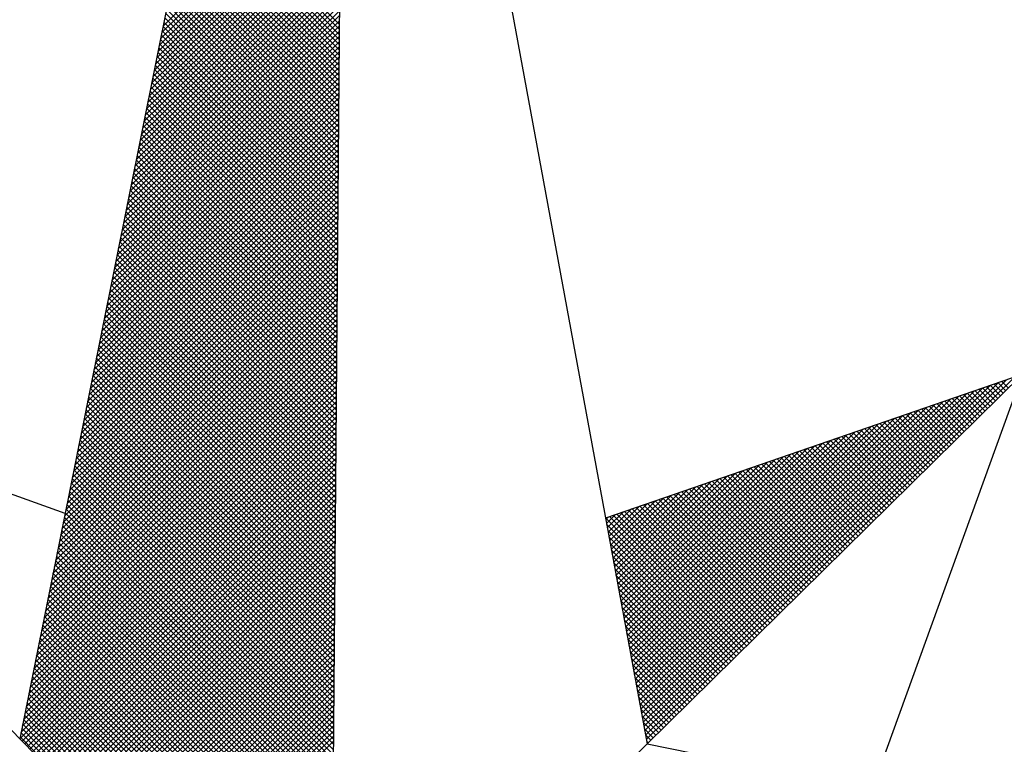
# Model space of a CAD drawing. Units: inches. Extents: x 181150 to 181800, y 1665148 to 1665443.
# Drawn here: x 181206 to 181212, y 1665400 to 1665405 of the extents above; entities that cross this region are included whole.
import ezdxf

# ---------------------------------------------------------------- set-up
doc = ezdxf.new("R2010")
doc.units = ezdxf.units.IN
doc.header["$MEASUREMENT"] = 0
doc.linetypes.add('DASHDOTX2', pattern=[50.8, 25.4, -12.7, 0, -12.7])
doc.layers.add('SELO', color=7, linetype='Continuous')
doc.layers.add('SP ESCRITURA', color=5, linetype='DASHDOTX2')
doc.layers.get('0').freeze()
doc.styles.add('arial', font='arial.ttf')
doc.dimstyles.new('MATRICULA', dxfattribs={"dimtxt": 1.5, "dimasz": 0.18, "dimexe": 0.18, "dimexo": 0.0625, "dimgap": 0.09, "dimtad": 0, "dimzin": 0, "dimdsep": 46, "dimtxsty": 'arial', "dimblk": 'OBLIQUE', "dimcen": 0.09, "dimse1": 1, "dimse2": 1, "dimsd1": 1, "dimsd2": 1, "dimaunit": 1, "dimadec": 5, "dimazin": 0, "dimtfac": 1, "dimtofl": 0, "dimtmove": 0, "dimatfit": 0, "dimfxl": 0, "dimtolj": 1, "dimtzin": 0, "dimarcsym": 0})

# ---------------------------------------------------------------- blocks, each defined once
blk = doc.blocks.new('NORTE')
for p, q in [((-0.9299, 11.9614), (-2.8605, 1.9556)), ((-0.9299, 11.9614), (-0.9299, -11.9113)), ((-0.9299, 11.9614), (1.0006, 1.9556)), ((-2.0209, 6.3069), (-0.9299, 7.3979)), ((-2.0134, 6.3462), (-0.9299, 7.4296)), ((-2.036, 6.2285), (-0.9299, 7.3347)), ((-2.0285, 6.2677), (-0.9299, 7.3663)), ((-2.0436, 6.1893), (-0.9299, 7.303)), ((-0.9299, 6.3671), (-1.8347, 7.2719)), ((-2.0587, 6.1109), (-0.9299, 7.2397)), ((-2.0512, 6.1501), (-0.9299, 7.2714)), ((-0.9299, 6.3038), (-1.845, 7.2188)), ((-0.9299, 6.3354), (-1.8399, 7.2454)), ((-2.0739, 6.0325), (-0.9299, 7.1764)), ((-2.0663, 6.0717), (-0.9299, 7.2081)), ((-0.9299, 6.2405), (-1.8552, 7.1658)), ((-0.9299, 6.2721), (-1.8501, 7.1923)), ((-2.089, 5.9541), (-0.9299, 7.1131)), ((-2.0814, 5.9933), (-0.9299, 7.1448)), ((-0.9299, 6.1772), (-1.8654, 7.1127)), ((-0.9299, 6.2089), (-1.8603, 7.1393)), ((-2.1041, 5.8757), (-0.9299, 7.0499)), ((-2.0966, 5.9149), (-0.9299, 7.0815)), ((-0.9299, 6.0823), (-1.8808, 7.0332)), ((-0.9299, 6.1139), (-1.8757, 7.0597)), ((-0.9299, 6.1456), (-1.8706, 7.0862)), ((-2.1193, 5.7972), (-0.9299, 6.9866)), ((-2.1117, 5.8364), (-0.9299, 7.0182)), ((-0.9299, 6.019), (-1.891, 6.9801)), ((-0.9299, 6.0506), (-1.8859, 7.0066)), ((-2.1344, 5.7188), (-0.9299, 6.9233)), ((-2.1268, 5.758), (-0.9299, 6.9549)), ((-0.9299, 5.9557), (-1.9013, 6.927)), ((-0.9299, 5.9873), (-1.8962, 6.9536)), ((-2.1495, 5.6404), (-0.9299, 6.86)), ((-2.142, 5.6796), (-0.9299, 6.8916)), ((-0.9299, 5.8608), (-1.9166, 6.8475)), ((-0.9299, 5.8924), (-1.9115, 6.874)), ((-0.9299, 5.9241), (-1.9064, 6.9005)), ((-2.1647, 5.562), (-0.9299, 6.7967)), ((-2.1571, 5.6012), (-0.9299, 6.8284)), ((-0.9299, 5.7975), (-1.9269, 6.7944)), ((-0.9299, 5.8291), (-1.9217, 6.8209)), ((-2.1798, 5.4836), (-0.9299, 6.7334)), ((-2.1722, 5.5228), (-0.9299, 6.7651)), ((-0.9299, 5.7342), (-1.9371, 6.7414)), ((-0.9299, 5.7658), (-1.932, 6.7679)), ((-2.1949, 5.4051), (-0.9299, 6.6701)), ((-2.1873, 5.4444), (-0.9299, 6.7018)), ((-0.9299, 5.6709), (-1.9473, 6.6883)), ((-0.9299, 5.7026), (-1.9422, 6.7148)), ((-2.21, 5.3267), (-0.9299, 6.6068)), ((-2.2025, 5.3659), (-0.9299, 6.6385)), ((-0.9299, 5.576), (-1.9627, 6.6087)), ((-0.9299, 5.6076), (-1.9576, 6.6353)), ((-0.9299, 5.6393), (-1.9525, 6.6618)), ((-2.2176, 5.2875), (-0.9299, 6.5752)), ((-0.9299, 5.5127), (-1.9729, 6.5557)), ((-0.9299, 5.5443), (-1.9678, 6.5822)), ((-2.2327, 5.2091), (-0.9299, 6.5119)), ((-2.2252, 5.2483), (-0.9299, 6.5436)), ((-0.9299, 5.4494), (-1.9832, 6.5026)), ((-0.9299, 5.481), (-1.978, 6.5292)), ((-2.2479, 5.1307), (-0.9299, 6.4486)), ((-2.2403, 5.1699), (-0.9299, 6.4803)), ((-0.9299, 5.3861), (-1.9934, 6.4496)), ((-0.9299, 5.4178), (-1.9883, 6.4761)), ((-2.263, 5.0523), (-0.9299, 6.3853)), ((-2.2554, 5.0915), (-0.9299, 6.417)), ((-0.9299, 5.2912), (-2.0088, 6.37)), ((-0.9299, 5.3228), (-2.0036, 6.3965)), ((-0.9299, 5.3545), (-1.9985, 6.4231)), ((-2.2781, 4.9738), (-0.9299, 6.3221)), ((-2.2706, 5.0131), (-0.9299, 6.3537)), ((-0.9299, 5.2279), (-2.019, 6.317)), ((-0.9299, 5.2595), (-2.0139, 6.3435)), ((-2.2933, 4.8954), (-0.9299, 6.2588)), ((-2.2857, 4.9346), (-0.9299, 6.2904)), ((-0.9299, 5.1646), (-2.0292, 6.2639)), ((-0.9299, 5.1963), (-2.0241, 6.2904)), ((-2.3084, 4.817), (-0.9299, 6.1955)), ((-2.3008, 4.8562), (-0.9299, 6.2271)), ((-0.9299, 5.0697), (-2.0446, 6.1843)), ((-0.9299, 5.1013), (-2.0395, 6.2109)), ((-0.9299, 5.133), (-2.0343, 6.2374)), ((-2.3235, 4.7386), (-0.9299, 6.1322)), ((-2.316, 4.7778), (-0.9299, 6.1638)), ((-0.9299, 5.0064), (-2.0548, 6.1313)), ((-0.9299, 5.038), (-2.0497, 6.1578)), ((-2.3387, 4.6602), (-0.9299, 6.0689)), ((-2.3311, 4.6994), (-0.9299, 6.1005)), ((-0.9299, 4.9431), (-2.065, 6.0782)), ((-0.9299, 4.9747), (-2.0599, 6.1048)), ((-2.3538, 4.5818), (-0.9299, 6.0056)), ((-2.3462, 4.621), (-0.9299, 6.0373)), ((-0.9299, 4.8798), (-2.0753, 6.0252)), ((-0.9299, 4.9115), (-2.0702, 6.0517)), ((-2.3689, 4.5033), (-0.9299, 5.9423)), ((-2.3613, 4.5426), (-0.9299, 5.974)), ((-0.9299, 4.7849), (-2.0906, 5.9456)), ((-0.9299, 4.8165), (-2.0855, 5.9721)), ((-0.9299, 4.8482), (-2.0804, 5.9986)), ((-2.384, 4.4249), (-0.9299, 5.879)), ((-2.3765, 4.4641), (-0.9299, 5.9107)), ((-0.9299, 4.7216), (-2.1009, 5.8925)), ((-0.9299, 4.7532), (-2.0958, 5.9191)), ((-2.3916, 4.3857), (-0.9299, 5.8474)), ((-0.9299, 4.6583), (-2.1111, 5.8395)), ((-0.9299, 4.69), (-2.106, 5.866)), ((-2.4067, 4.3073), (-0.9299, 5.7841)), ((-2.3992, 4.3465), (-0.9299, 5.8158)), ((-0.9299, 4.5634), (-2.1265, 5.7599)), ((-0.9299, 4.595), (-2.1213, 5.7864)), ((-0.9299, 4.6267), (-2.1162, 5.813)), ((-2.4219, 4.2289), (-0.9299, 5.7208)), ((-2.4143, 4.2681), (-0.9299, 5.7525)), ((-0.9299, 4.5001), (-2.1367, 5.7069)), ((-0.9299, 4.5317), (-2.1316, 5.7334)), ((-2.437, 4.1505), (-0.9299, 5.6575)), ((-2.4294, 4.1897), (-0.9299, 5.6892)), ((-0.9299, 4.4368), (-2.1469, 5.6538)), ((-0.9299, 4.4684), (-2.1418, 5.6803)), ((-2.4521, 4.072), (-0.9299, 5.5942)), ((-2.4446, 4.1113), (-0.9299, 5.6259)), ((-0.9299, 4.3735), (-2.1572, 5.6008)), ((-0.9299, 4.4052), (-2.1521, 5.6273)), ((-2.4673, 3.9936), (-0.9299, 5.531)), ((-2.4597, 4.0328), (-0.9299, 5.5626)), ((-0.9299, 4.2786), (-2.1725, 5.5212)), ((-0.9299, 4.3102), (-2.1674, 5.5477)), ((-0.9299, 4.3419), (-2.1623, 5.5742)), ((-2.4824, 3.9152), (-0.9299, 5.4677)), ((-2.4748, 3.9544), (-0.9299, 5.4993)), ((-0.9299, 4.2153), (-2.1828, 5.4681)), ((-0.9299, 4.2469), (-2.1776, 5.4947)), ((-2.4975, 3.8368), (-0.9299, 5.4044)), ((-2.49, 3.876), (-0.9299, 5.436)), ((-0.9299, 4.152), (-2.193, 5.4151)), ((-0.9299, 4.1837), (-2.1879, 5.4416)), ((-2.5126, 3.7584), (-0.9299, 5.3411)), ((-2.5051, 3.7976), (-0.9299, 5.3727)), ((-0.9299, 4.0571), (-2.2084, 5.3355)), ((-0.9299, 4.0887), (-2.2032, 5.362)), ((-0.9299, 4.1204), (-2.1981, 5.3886)), ((-2.5278, 3.68), (-0.9299, 5.2778)), ((-2.5202, 3.7192), (-0.9299, 5.3095)), ((-0.9299, 3.9938), (-2.2186, 5.2825)), ((-0.9299, 4.0254), (-2.2135, 5.309)), ((-2.5429, 3.6015), (-0.9299, 5.2145)), ((-2.5353, 3.6408), (-0.9299, 5.2462)), ((-0.9299, 3.9305), (-2.2288, 5.2294)), ((-0.9299, 3.9621), (-2.2237, 5.2559)), ((-2.558, 3.5231), (-0.9299, 5.1512)), ((-2.5505, 3.5623), (-0.9299, 5.1829)), ((-0.9299, 3.8672), (-2.2391, 5.1764)), ((-0.9299, 3.8989), (-2.2339, 5.2029)), ((-2.5656, 3.4839), (-0.9299, 5.1196)), ((-0.9299, 3.7723), (-2.2544, 5.0968)), ((-0.9299, 3.8039), (-2.2493, 5.1233)), ((-0.9299, 3.8356), (-2.2442, 5.1498)), ((-2.5807, 3.4055), (-0.9299, 5.0563)), ((-2.5732, 3.4447), (-0.9299, 5.0879)), ((-0.9299, 3.709), (-2.2646, 5.0437)), ((-0.9299, 3.7406), (-2.2595, 5.0702)), ((-2.5959, 3.3271), (-0.9299, 4.993)), ((-2.5883, 3.3663), (-0.9299, 5.0247)), ((-0.9299, 3.6457), (-2.2749, 4.9907)), ((-0.9299, 3.6774), (-2.2698, 5.0172)), ((-2.611, 3.2487), (-0.9299, 4.9297)), ((-2.6034, 3.2879), (-0.9299, 4.9614)), ((-0.9299, 3.5508), (-2.2902, 4.9111)), ((-0.9299, 3.5824), (-2.2851, 4.9376)), ((-0.9299, 3.6141), (-2.28, 4.9641)), ((-2.6261, 3.1702), (-0.9299, 4.8664)), ((-2.6186, 3.2095), (-0.9299, 4.8981)), ((-0.9299, 3.4875), (-2.3005, 4.858)), ((-0.9299, 3.5191), (-2.2954, 4.8846)), ((-2.6413, 3.0918), (-0.9299, 4.8032)), ((-2.6337, 3.131), (-0.9299, 4.8348)), ((-0.9299, 3.4242), (-2.3107, 4.805)), ((-0.9299, 3.4558), (-2.3056, 4.8315)), ((-2.6564, 3.0134), (-0.9299, 4.7399)), ((-2.6488, 3.0526), (-0.9299, 4.7715)), ((-0.9299, 3.3609), (-2.3209, 4.7519)), ((-0.9299, 3.3926), (-2.3158, 4.7785)), ((-2.6715, 2.935), (-0.9299, 4.6766)), ((-2.664, 2.9742), (-0.9299, 4.7082)), ((-0.9299, 3.266), (-2.3363, 4.6724)), ((-0.9299, 3.2976), (-2.3312, 4.6989)), ((-0.9299, 3.3293), (-2.3261, 4.7254)), ((-2.6866, 2.8566), (-0.9299, 4.6133)), ((-2.6791, 2.8958), (-0.9299, 4.6449)), ((-0.9299, 3.2027), (-2.3465, 4.6193)), ((-0.9299, 3.2343), (-2.3414, 4.6458)), ((-2.7018, 2.7782), (-0.9299, 4.55)), ((-2.6942, 2.8174), (-0.9299, 4.5816)), ((-0.9299, 3.1394), (-2.3568, 4.5663)), ((-0.9299, 3.1711), (-2.3517, 4.5928)), ((-2.7169, 2.6997), (-0.9299, 4.4867)), ((-2.7093, 2.7389), (-0.9299, 4.5184)), ((-0.9299, 3.0445), (-2.3721, 4.4867)), ((-0.9299, 3.0761), (-2.367, 4.5132)), ((-0.9299, 3.1078), (-2.3619, 4.5397)), ((-2.7245, 2.6605), (-0.9299, 4.4551)), ((-0.9299, 2.9812), (-2.3824, 4.4336)), ((-0.9299, 3.0128), (-2.3772, 4.4602)), ((-2.7396, 2.5821), (-0.9299, 4.3918)), ((-2.732, 2.6213), (-0.9299, 4.4234)), ((-0.9299, 2.9179), (-2.3926, 4.3806)), ((-0.9299, 2.9496), (-2.3875, 4.4071)), ((-2.7547, 2.5037), (-0.9299, 4.3285)), ((-2.7472, 2.5429), (-0.9299, 4.3601)), ((-0.9299, 2.8546), (-2.4028, 4.3275)), ((-0.9299, 2.8863), (-2.3977, 4.3541)), ((-5.1501, -4.1951), (3.2902, 4.2452)), ((-2.5929, 3.3424), (-5.1501, 4.2452)), ((-5.1501, 4.2452), (3.2902, -4.1951)), ((-2.7699, 2.4253), (-0.9299, 4.2652)), ((-2.7623, 2.4645), (-0.9299, 4.2969)), ((-0.9299, 2.7597), (-2.4182, 4.2479)), ((-0.9299, 2.7913), (-2.4131, 4.2745)), ((-0.9299, 2.823), (-2.408, 4.301)), ((3.2902, 4.2452), (0.7331, 3.3424)), ((3.2902, 4.2452), (2.3874, 1.688)), ((-2.785, 2.3469), (-0.9299, 4.2019)), ((-2.7774, 2.3861), (-0.9299, 4.2336)), ((-0.9299, 2.6964), (-2.4284, 4.1949)), ((-0.9299, 2.728), (-2.4233, 4.2214)), ((0.9853, 2.0351), (3.1436, 4.1934)), ((0.9904, 2.0086), (3.1925, 4.2107)), ((0.9955, 1.9821), (3.2414, 4.228)), ((3.1746, 4.1296), (3.1193, 4.1848)), ((3.1904, 4.1454), (3.1427, 4.1931)), ((3.2062, 4.1612), (3.1661, 4.2014)), ((-2.8001, 2.2684), (-0.9299, 4.1386)), ((-2.7926, 2.3077), (-0.9299, 4.1703)), ((-0.9299, 2.6331), (-2.4387, 4.1418)), ((-0.9299, 2.6648), (-2.4335, 4.1684)), ((0.9648, 2.1412), (2.948, 4.1244)), ((0.9699, 2.1147), (2.9969, 4.1416)), ((0.9751, 2.0882), (3.0458, 4.1589)), ((0.9802, 2.0616), (3.0947, 4.1762)), ((3.0638, 4.0188), (2.9556, 4.127)), ((3.0796, 4.0346), (2.979, 4.1353)), ((3.0955, 4.0504), (3.0023, 4.1436)), ((3.1113, 4.0663), (3.0257, 4.1518)), ((3.1271, 4.0821), (3.0491, 4.1601)), ((3.1429, 4.0979), (3.0725, 4.1683)), ((3.1587, 4.1137), (3.0959, 4.1766)), ((-2.8153, 2.19), (-0.9299, 4.0754)), ((-2.8077, 2.2292), (-0.9299, 4.107)), ((-0.9299, 2.5382), (-2.454, 4.0623)), ((-0.9299, 2.5698), (-2.4489, 4.0888)), ((-0.9299, 2.6015), (-2.4438, 4.1153)), ((0.9495, 2.2208), (2.8012, 4.0726)), ((0.9546, 2.1943), (2.8502, 4.0898)), ((0.9597, 2.1677), (2.8991, 4.1071)), ((2.9372, 3.8922), (2.7685, 4.061)), ((2.9531, 3.908), (2.7919, 4.0692)), ((2.9689, 3.9239), (2.8152, 4.0775)), ((2.9847, 3.9397), (2.8386, 4.0858)), ((3.0005, 3.9555), (2.862, 4.094)), ((3.0163, 3.9713), (2.8854, 4.1023)), ((3.0322, 3.9872), (2.9088, 4.1105)), ((3.048, 4.003), (2.9322, 4.1188)), ((-2.8304, 2.1116), (-0.9299, 4.0121)), ((-2.8228, 2.1508), (-0.9299, 4.0437)), ((-0.9299, 2.4749), (-2.4643, 4.0092)), ((-0.9299, 2.5065), (-2.4591, 4.0357)), ((0.929, 2.3269), (2.6056, 4.0035)), ((0.9341, 2.3004), (2.6545, 4.0208)), ((0.9392, 2.2738), (2.7034, 4.038)), ((0.9443, 2.2473), (2.7523, 4.0553)), ((2.8265, 3.7815), (2.6048, 4.0032)), ((2.8423, 3.7973), (2.6282, 4.0115)), ((2.8581, 3.8131), (2.6515, 4.0197)), ((2.874, 3.8289), (2.6749, 4.028)), ((2.8898, 3.8448), (2.6983, 4.0362)), ((2.9056, 3.8606), (2.7217, 4.0445)), ((2.9214, 3.8764), (2.7451, 4.0527)), ((-2.8455, 2.0332), (-0.9299, 3.9488)), ((-2.8379, 2.0724), (-0.9299, 3.9804)), ((-0.9299, 2.4116), (-2.4745, 3.9562)), ((-0.9299, 2.4433), (-2.4694, 3.9827)), ((0.9136, 2.4065), (2.4589, 3.9517)), ((0.9188, 2.3799), (2.5078, 3.9689)), ((0.9239, 2.3534), (2.5567, 3.9862)), ((2.7157, 3.6707), (2.4411, 3.9454)), ((2.7316, 3.6865), (2.4644, 3.9537)), ((2.7474, 3.7024), (2.4878, 3.9619)), ((2.7632, 3.7182), (2.5112, 3.9702)), ((2.779, 3.734), (2.5346, 3.9784)), ((2.7948, 3.7498), (2.558, 3.9867)), ((2.8107, 3.7657), (2.5814, 3.9949)), ((-2.8601, 1.9553), (-0.9299, 3.8855)), ((-2.8531, 1.994), (-0.9299, 3.9171)), ((-0.9299, 2.3483), (-2.4847, 3.9031)), ((-0.9299, 2.38), (-2.4796, 3.9296)), ((0.8932, 2.5126), (2.2632, 3.8826)), ((0.8983, 2.486), (2.3121, 3.8999)), ((0.9034, 2.4595), (2.361, 3.9171)), ((0.9085, 2.433), (2.4099, 3.9344)), ((2.5892, 3.5441), (2.254, 3.8793)), ((2.605, 3.56), (2.2773, 3.8876)), ((2.6208, 3.5758), (2.3007, 3.8959)), ((2.6366, 3.5916), (2.3241, 3.9041)), ((2.6524, 3.6074), (2.3475, 3.9124)), ((2.6683, 3.6233), (2.3709, 3.9206)), ((2.6841, 3.6391), (2.3943, 3.9289)), ((2.6999, 3.6549), (2.4177, 3.9371)), ((-2.8443, 1.9395), (-0.9299, 3.8538)), ((-2.8285, 1.9236), (-0.9299, 3.8222)), ((-0.9299, 2.2534), (-2.5001, 3.8235)), ((-0.9299, 2.285), (-2.495, 3.8501)), ((-0.9299, 2.3167), (-2.4898, 3.8766)), ((0.8778, 2.5921), (2.1165, 3.8308)), ((0.8829, 2.5656), (2.1654, 3.8481)), ((0.888, 2.5391), (2.2143, 3.8653)), ((2.4784, 3.4334), (2.0903, 3.8215)), ((2.4942, 3.4492), (2.1136, 3.8298)), ((2.5101, 3.465), (2.137, 3.8381)), ((2.5259, 3.4809), (2.1604, 3.8463)), ((2.5417, 3.4967), (2.1838, 3.8546)), ((2.5575, 3.5125), (2.2072, 3.8628)), ((2.5733, 3.5283), (2.2306, 3.8711)), ((-2.8127, 1.9078), (-0.9299, 3.7906)), ((-2.7969, 1.892), (-0.9299, 3.7589)), ((-0.9299, 2.1901), (-2.5103, 3.7705)), ((-0.9299, 2.2217), (-2.5052, 3.797)), ((0.8573, 2.6982), (1.9208, 3.7617)), ((0.8625, 2.6717), (1.9697, 3.779)), ((0.8676, 2.6452), (2.0186, 3.7963)), ((0.8727, 2.6187), (2.0676, 3.8135)), ((2.3677, 3.3226), (1.9265, 3.7637)), ((2.3835, 3.3385), (1.9499, 3.772)), ((2.3993, 3.3543), (1.9733, 3.7803)), ((2.4151, 3.3701), (1.9967, 3.7885)), ((2.4309, 3.3859), (2.0201, 3.7968)), ((2.4468, 3.4017), (2.0435, 3.805)), ((2.4626, 3.4176), (2.0669, 3.8133)), ((-2.781, 1.8762), (-0.9299, 3.7273)), ((-0.9299, 2.1268), (-2.5205, 3.7174)), ((-0.9299, 2.1585), (-2.5154, 3.744)), ((0.842, 2.7778), (1.7741, 3.7099)), ((0.8471, 2.7513), (1.823, 3.7272)), ((0.8522, 2.7248), (1.8719, 3.7445)), ((2.2411, 3.1961), (1.7394, 3.6977)), ((2.2569, 3.2119), (1.7628, 3.706)), ((2.2727, 3.2277), (1.7862, 3.7142)), ((2.2885, 3.2435), (1.8096, 3.7225)), ((2.3044, 3.2594), (1.833, 3.7307)), ((2.3202, 3.2752), (1.8564, 3.739)), ((2.336, 3.291), (1.8798, 3.7472)), ((2.3518, 3.3068), (1.9032, 3.7555)), ((-2.7652, 1.8603), (-0.9299, 3.6956)), ((-2.7494, 1.8445), (-0.9299, 3.664)), ((-0.9299, 2.0319), (-2.5359, 3.6379)), ((-0.9299, 2.0635), (-2.5308, 3.6644)), ((-0.9299, 2.0952), (-2.5257, 3.6909)), ((0.8215, 2.8839), (1.5784, 3.6408)), ((0.8266, 2.8574), (1.6273, 3.6581)), ((0.8318, 2.8309), (1.6763, 3.6754)), ((0.8369, 2.8044), (1.7252, 3.6927)), ((2.1303, 3.0853), (1.5757, 3.6399)), ((2.1461, 3.1011), (1.5991, 3.6482)), ((2.162, 3.117), (1.6225, 3.6564)), ((2.1778, 3.1328), (1.6459, 3.6647)), ((2.1936, 3.1486), (1.6693, 3.6729)), ((2.2094, 3.1644), (1.6927, 3.6812)), ((2.2253, 3.1802), (1.7161, 3.6894)), ((-2.7336, 1.8287), (-0.9299, 3.6323)), ((-2.7177, 1.8129), (-0.9299, 3.6007)), ((-0.9299, 1.9686), (-2.5461, 3.5848)), ((-0.9299, 2.0002), (-2.541, 3.6113)), ((0.8062, 2.9635), (1.4317, 3.589)), ((0.8113, 2.937), (1.4806, 3.6063)), ((0.8164, 2.9105), (1.5295, 3.6236)), ((2.0196, 2.9746), (1.412, 3.5821)), ((2.0354, 2.9904), (1.4354, 3.5904)), ((2.0512, 3.0062), (1.4588, 3.5986)), ((2.067, 3.022), (1.4822, 3.6069)), ((2.0829, 3.0378), (1.5056, 3.6151)), ((2.0987, 3.0537), (1.529, 3.6234)), ((2.1145, 3.0695), (1.5524, 3.6316)), ((-2.7019, 1.7971), (-0.9299, 3.5691)), ((-2.6861, 1.7812), (-0.9299, 3.5374)), ((-0.9299, 1.9053), (-2.5564, 3.5318)), ((-0.9299, 1.937), (-2.5513, 3.5583)), ((0.7857, 3.0696), (1.2361, 3.52)), ((0.7908, 3.0431), (1.285, 3.5372)), ((0.7959, 3.0166), (1.3339, 3.5545)), ((0.801, 2.99), (1.3828, 3.5718)), ((1.893, 2.848), (1.2249, 3.516)), ((1.9088, 2.8638), (1.2483, 3.5243)), ((1.9246, 2.8796), (1.2717, 3.5326)), ((1.9405, 2.8954), (1.2951, 3.5408)), ((1.9563, 2.9113), (1.3185, 3.5491)), ((1.9721, 2.9271), (1.3419, 3.5573)), ((1.9879, 2.9429), (1.3653, 3.5656)), ((2.0038, 2.9587), (1.3886, 3.5738)), ((-2.6703, 1.7654), (-0.9299, 3.5058)), ((-2.6545, 1.7496), (-0.9299, 3.4741)), ((-0.9299, 1.842), (-2.5666, 3.4787)), ((-0.9299, 1.8737), (-2.5615, 3.5052)), ((0.7703, 3.1492), (1.0893, 3.4682)), ((0.7755, 3.1227), (1.1382, 3.4854)), ((0.7806, 3.0961), (1.1871, 3.5027)), ((1.7822, 2.7372), (1.0612, 3.4582)), ((1.7981, 2.7531), (1.0846, 3.4665)), ((1.8139, 2.7689), (1.108, 3.4748)), ((1.8297, 2.7847), (1.1314, 3.483)), ((1.8455, 2.8005), (1.1548, 3.4913)), ((1.8614, 2.8163), (1.1782, 3.4995)), ((1.8772, 2.8322), (1.2015, 3.5078)), ((-2.6386, 1.7338), (-0.9299, 3.4425)), ((-2.6228, 1.7179), (-0.9299, 3.4108)), ((-0.9299, 1.7471), (-2.582, 3.3991)), ((-0.9299, 1.7787), (-2.5768, 3.4257)), ((-0.9299, 1.8104), (-2.5717, 3.4522)), ((0.7499, 3.2553), (0.8937, 3.3991)), ((0.755, 3.2288), (0.9426, 3.4164)), ((0.7601, 3.2022), (0.9915, 3.4336)), ((0.7652, 3.1757), (1.0404, 3.4509)), ((1.6715, 2.6265), (0.8975, 3.4005)), ((1.6873, 2.6423), (0.9209, 3.4087)), ((1.7031, 2.6581), (0.9443, 3.417)), ((1.719, 2.6739), (0.9677, 3.4252)), ((1.7348, 2.6898), (0.9911, 3.4335)), ((1.7506, 2.7056), (1.0145, 3.4417)), ((1.7664, 2.7214), (1.0378, 3.45)), ((-2.607, 1.7021), (-0.9299, 3.3792)), ((-0.9299, 1.6838), (-2.5922, 3.3461)), ((-2.5912, 1.6863), (-0.9299, 3.3475)), ((-0.9299, 1.7154), (-2.5871, 3.3726)), ((1.5607, 2.5157), (0.7338, 3.3427)), ((0.7345, 3.3349), (0.7469, 3.3473)), ((0.7396, 3.3083), (0.7958, 3.3646)), ((0.7447, 3.2818), (0.8448, 3.3818)), ((1.5766, 2.5315), (0.7572, 3.3509)), ((1.5924, 2.5474), (0.7806, 3.3592)), ((1.6082, 2.5632), (0.804, 3.3674)), ((1.624, 2.579), (0.8274, 3.3757)), ((1.6398, 2.5948), (0.8507, 3.3839)), ((1.6557, 2.6107), (0.8741, 3.3922)), ((-0.9299, 1.6205), (-2.6024, 3.293)), ((-0.9299, 1.6522), (-2.5973, 3.3195)), ((-2.5753, 1.6705), (-0.9299, 3.3159)), ((-2.5595, 1.6547), (-0.9299, 3.2843)), ((1.5449, 2.4999), (0.7404, 3.3044)), ((-0.9299, 1.5256), (-2.6178, 3.2134)), ((-0.9299, 1.5572), (-2.6127, 3.24)), ((-0.9299, 1.5889), (-2.6076, 3.2665)), ((-2.5437, 1.6388), (-0.9299, 3.2526)), ((-2.5279, 1.623), (-0.9299, 3.221)), ((1.5291, 2.4841), (0.7479, 3.2652)), ((1.5133, 2.4683), (0.7555, 3.226)), ((-0.9299, 1.4623), (-2.628, 3.1604)), ((-0.9299, 1.4939), (-2.6229, 3.1869)), ((-2.5121, 1.6072), (-0.9299, 3.1893)), ((-2.4962, 1.5914), (-0.9299, 3.1577)), ((1.4975, 2.4524), (0.7631, 3.1868)), ((-0.9299, 1.399), (-2.6383, 3.1073)), ((-0.9299, 1.4307), (-2.6331, 3.1339)), ((-2.4804, 1.5755), (-0.9299, 3.126)), ((-2.4646, 1.5597), (-0.9299, 3.0944)), ((1.4816, 2.4366), (0.7706, 3.1476)), ((1.4658, 2.4208), (0.7782, 3.1084)), ((-0.9299, 1.3357), (-2.6485, 3.0543)), ((-0.9299, 1.3674), (-2.6434, 3.0808)), ((-2.4488, 1.5439), (-0.9299, 3.0628)), ((-2.433, 1.5281), (-0.9299, 3.0311)), ((1.45, 2.405), (0.7858, 3.0692)), ((1.4342, 2.3891), (0.7933, 3.03)), ((-0.9299, 1.2408), (-2.6639, 2.9747)), ((-0.9299, 1.2724), (-2.6587, 3.0012)), ((-0.9299, 1.3041), (-2.6536, 3.0278)), ((-2.4171, 1.5123), (-0.9299, 2.9995)), ((1.4183, 2.3733), (0.8009, 2.9908)), ((-0.9299, 1.1775), (-2.6741, 2.9217)), ((-0.9299, 1.2091), (-2.669, 2.9482)), ((-2.4013, 1.4964), (-0.9299, 2.9678)), ((-2.3855, 1.4806), (-0.9299, 2.9362)), ((1.4025, 2.3575), (0.8085, 2.9516)), ((1.3867, 2.3417), (0.816, 2.9124)), ((-0.9299, 1.1142), (-2.6843, 2.8686)), ((-0.9299, 1.1459), (-2.6792, 2.8951)), ((-2.3697, 1.4648), (-0.9299, 2.9045)), ((-2.3538, 1.449), (-0.9299, 2.8729)), ((1.3709, 2.3259), (0.8236, 2.8731)), ((-0.9299, 1.0193), (-2.6997, 2.789)), ((-0.9299, 1.0509), (-2.6946, 2.8156)), ((-0.9299, 1.0826), (-2.6894, 2.8421)), ((-2.338, 1.4332), (-0.9299, 2.8412)), ((-2.3222, 1.4173), (-0.9299, 2.8096)), ((1.3551, 2.31), (0.8312, 2.8339)), ((1.3392, 2.2942), (0.8387, 2.7947)), ((-0.9299, 0.956), (-2.7099, 2.736)), ((-0.9299, 0.9876), (-2.7048, 2.7625)), ((-2.3064, 1.4015), (-0.9299, 2.778)), ((-2.2906, 1.3857), (-0.9299, 2.7463)), ((1.3234, 2.2784), (0.8463, 2.7555)), ((-0.9299, 0.8927), (-2.7201, 2.6829)), ((-0.9299, 0.9244), (-2.715, 2.7095)), ((-2.2747, 1.3699), (-0.9299, 2.7147)), ((-2.2589, 1.354), (-0.9299, 2.683)), ((1.3076, 2.2626), (0.8539, 2.7163)), ((1.2918, 2.2468), (0.8614, 2.6771)), ((-0.9299, 0.8294), (-2.7304, 2.6299)), ((-0.9299, 0.8611), (-2.7253, 2.6564)), ((-2.2431, 1.3382), (-0.9299, 2.6514)), ((-2.2273, 1.3224), (-0.9299, 2.6197)), ((1.2759, 2.2309), (0.869, 2.6379)), ((-0.9299, 0.7345), (-2.7457, 2.5503)), ((-0.9299, 0.7661), (-2.7406, 2.5768)), ((-0.9299, 0.7978), (-2.7355, 2.6034)), ((-2.2114, 1.3066), (-0.9299, 2.5881)), ((-2.1956, 1.2908), (-0.9299, 2.5565)), ((1.2601, 2.2151), (0.8766, 2.5987)), ((1.2443, 2.1993), (0.8841, 2.5595)), ((-0.9299, 0.6712), (-2.756, 2.4973)), ((-0.9299, 0.7028), (-2.7509, 2.5238)), ((-2.1798, 1.2749), (-0.9299, 2.5248)), ((-2.164, 1.2591), (-0.9299, 2.4932)), ((1.2285, 2.1835), (0.8917, 2.5203)), ((-0.9299, 0.6079), (-2.7662, 2.4442)), ((-0.9299, 0.6396), (-2.7611, 2.4707)), ((-2.1482, 1.2433), (-0.9299, 2.4615)), ((-2.1323, 1.2275), (-0.9299, 2.4299)), ((1.2127, 2.1676), (0.8992, 2.4811)), ((1.1968, 2.1518), (0.9068, 2.4418)), ((-0.9299, 0.513), (-2.7816, 2.3646)), ((-0.9299, 0.5446), (-2.7764, 2.3911)), ((-0.9299, 0.5763), (-2.7713, 2.4177)), ((-2.1165, 1.2116), (-0.9299, 2.3982)), ((-2.1007, 1.1958), (-0.9299, 2.3666)), ((1.181, 2.136), (0.9144, 2.4026)), ((1.1652, 2.1202), (0.9219, 2.3634)), ((-0.9299, 0.4497), (-2.7918, 2.3116)), ((-0.9299, 0.4813), (-2.7867, 2.3381)), ((-2.0849, 1.18), (-0.9299, 2.3349)), ((-2.0691, 1.1642), (-0.9299, 2.3033)), ((1.1494, 2.1044), (0.9295, 2.3242)), ((-0.9299, 0.3864), (-2.802, 2.2585)), ((-0.9299, 0.4181), (-2.7969, 2.285)), ((-2.0532, 1.1484), (-0.9299, 2.2717)), ((1.1335, 2.0885), (0.9371, 2.285)), ((1.1177, 2.0727), (0.9446, 2.2458)), ((-0.9299, 0.3231), (-2.8123, 2.2055)), ((-0.9299, 0.3548), (-2.8072, 2.232)), ((-2.0374, 1.1325), (-0.9299, 2.24)), ((-2.0216, 1.1167), (-0.9299, 2.2084)), ((1.1019, 2.0569), (0.9522, 2.2066)), ((-0.9299, 0.2282), (-2.8276, 2.1259)), ((-0.9299, 0.2598), (-2.8225, 2.1524)), ((-0.9299, 0.2915), (-2.8174, 2.1789)), ((-2.0058, 1.1009), (-0.9299, 2.1767)), ((-1.9899, 1.0851), (-0.9299, 2.1451)), ((1.0861, 2.0411), (0.9598, 2.1674)), ((1.0703, 2.0252), (0.9673, 2.1282)), ((-0.9299, 0.1649), (-2.8379, 2.0728)), ((-0.9299, 0.1965), (-2.8327, 2.0994)), ((-1.9741, 1.0692), (-0.9299, 2.1134)), ((-1.9583, 1.0534), (-0.9299, 2.0818)), ((1.0544, 2.0094), (0.9749, 2.089)), ((-0.9299, 0.1016), (-2.8481, 2.0198)), ((-0.9299, 0.1333), (-2.843, 2.0463)), ((-1.9425, 1.0376), (-0.9299, 2.0502)), ((-1.9267, 1.0218), (-0.9299, 2.0185)), ((1.0386, 1.9936), (0.9825, 2.0498)), ((1.0228, 1.9778), (0.99, 2.0106)), ((-0.9299, 0.0383), (-2.8583, 1.9667)), ((-0.9299, 0.07), (-2.8532, 1.9933)), ((-1.9108, 1.006), (-0.9299, 1.9869)), ((-1.895, 0.9901), (-0.9299, 1.9552)), ((-0.9298, 0.0251), (1.0007, 1.9556)), ((1.007, 1.962), (0.9976, 1.9713)), ((1.0006, 1.9556), (11.0064, 0.0251))]:
    blk.add_line(p, q)
blk = doc.blocks.new('*D216')
at = {"layer": 'Defpoints', "color": 0}
for p in [(181285.1036, 1665402.6042), (181162.8847, 1665254.5203), (181164.0574, 1665253.5678)]:
    blk.add_point(p, dxfattribs=at)
at = {"layer": 'SP ESCRITURA', "color": 0, "insert": (181223.4402, 1665329.0784), "char_height": 1.5, "attachment_point": 5, "rotation": 50.91676, "style": 'arial'}
blk.add_mtext('\\A1;(192.00)', dxfattribs=at)
blk = doc.blocks.new('_OBLIQUE')
at = {"color": 0, "linetype": 'ByBlock'}
blk.add_line((-0.5, -0.5), (0.5, 0.5), dxfattribs=at)

msp = doc.modelspace()

# ---------------------------------------------------------------- block references
at = {"layer": 'SELO', "rotation": 359.531268648608}
msp.add_blockref('NORTE', (181209.03337, 1665398.29213), dxfattribs=at)

# ---------------------------------------------------------------- dimensions: what is measured, and where the dimension line sits
at = {"layer": 'SP ESCRITURA'}
dim = msp.add_linear_dim(base=(181162.88468, 1665254.5203), p1=(181285.10356, 1665402.60415), p2=(181164.05739, 1665253.56783), angle=230.916759, dimstyle='MATRICULA', override={"dimpost": '(<>)'}, dxfattribs=at)
dim.commit()
dim.dimension.update_dxf_attribs({"geometry": '*D216', "text_midpoint": (181223.44024, 1665329.07845), "dimtype": 161})

doc.saveas('drawing.dxf')
